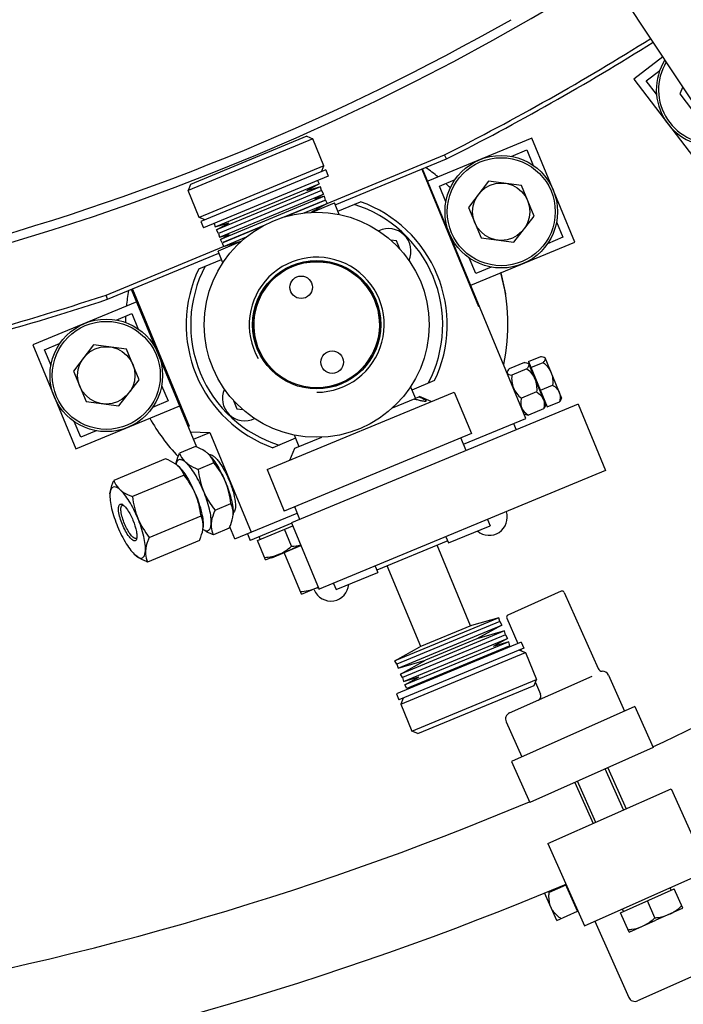
# Model space of a CAD drawing. Units: millimetres. Extents: x 0 to 420, y 0 to 297.
# Drawn here: x 197 to 203, y 173 to 182 of the extents above; entities that cross this region are included whole.
import ezdxf

# ---------------------------------------------------------------- set-up
doc = ezdxf.new("R2010")
doc.units = ezdxf.units.MM
doc.header["$LTSCALE"] = 23.1
doc.layers.get('0').update_dxf_attribs({"linetype": 'CONTINUOUS'})
for name, color, linetype in [('BEZUGSACHSEN', 7, 'CONTINUOUS'), ('BOHRUNGEN', 7, 'CONTINUOUS'), ('FASEN', 7, 'CONTINUOUS'), ('NORM', 7, 'CONTINUOUS'), ('PLATZIERUNG', 7, 'CONTINUOUS'), ('RUNDUNGEN', 7, 'CONTINUOUS'), ('ZEICHNUNGSBEMASSUNGEN', 7, 'CONTINUOUS')]:
    doc.layers.add(name, color=color, linetype=linetype)
doc.styles.get("Standard").update_dxf_attribs({"font": 'txt', "width": 0.7})
doc.dimstyles.new('DIMSTYLE_2', dxfattribs={"dimtxt": 3.5, "dimasz": 3.5, "dimexe": 1.5, "dimexo": 1.5, "dimgap": 0.875, "dimtad": 1, "dimlfac": 25, "dimdsep": 46, "dimtxsty": 'STANDARD', "dimblk": '_FILLED', "dimblk1": '_FILLED', "dimblk2": '_FILLED', "dimcen": 0.09, "dimclrt": 5, "dimadec": 0, "dimazin": 0, "dimtp": 0.8, "dimtm": 0.8, "dimtfac": 1, "dimtofl": 0, "dimtmove": 0, "dimatfit": 3, "dimldrblk": '_FILLED', "dimfxl": 1, "dimtolj": 1, "dimarcsym": 0})

# ---------------------------------------------------------------- blocks, each defined once
blk = doc.blocks.new('_FILLED')
at = {"color": 0, "linetype": 'BYBLOCK'}
blk.add_solid([(0, 0), (-1, 0.125), (-1, -0.125)], dxfattribs=at)
blk = doc.blocks.new('*D3')
at = {"layer": 'ZEICHNUNGSBEMASSUNGEN', "color": 2, "linetype": 'CONTINUOUS'}
for p, q in [((340.4508, 168.3206), (340.4508, 174.3206)), ((340.4508, 174.3206), (340.4508, 160.0606)), ((114.3326, 168.3206), (341.9508, 168.3206)), ((340.4508, 145.8006), (340.4508, 160.0606)), ((304.7278, 151.8006), (341.9508, 151.8006)), ((340.4508, 151.8006), (340.4508, 145.8006))]:
    blk.add_line(p, q, dxfattribs=at)
at = {"layer": 'ZEICHNUNGSBEMASSUNGEN', "color": 2, "linetype": 'CONTINUOUS', "xscale": 3.5, "yscale": 3.5, "zscale": 3.5}
for p, rotation in [((340.4508, 168.3206), 270), ((340.4508, 151.8006), 90)]:
    blk.add_blockref('_FILLED', p, dxfattribs=dict(at, rotation=rotation))
at = {"layer": 'ZEICHNUNGSBEMASSUNGEN', "color": 5, "linetype": 'CONTINUOUS', "insert": (336.0758, 160.0606), "char_height": 3.5, "width": 10.875, "attachment_point": 2, "rotation": 90, "line_spacing_factor": 0.9}
blk.add_mtext('413', dxfattribs=at)

msp = doc.modelspace()

# ---------------------------------------------------------------- linework, layer by layer
at = {"color": 7, "linetype": 'CONTINUOUS'}
for p, q in [((203.12169, 181.43921), (202.86242, 181.24027)), ((202.97459, 181.2255), (203.09367, 181.31687)), ((202.86242, 181.24027), (203.47119, 180.44691)), ((203.06595, 181.10645), (202.97459, 181.2255)), ((200.10914, 180.47146), (200.00964, 180.71167)), ((201.95581, 180.71683), (201.03193, 180.33415)), ((202.33849, 179.79295), (201.95581, 180.71683)), ((201.77384, 180.55487), (201.91251, 180.61231)), ((201.91251, 180.61231), (201.96994, 180.47367)), ((200.12444, 180.43451), (199.01579, 179.97529)), ((200.12444, 180.43451), (200.14741, 180.37908)), ((200.97862, 180.44195), (201.48376, 179.22243)), ((201.90445, 178.2277), (200.98601, 180.44501)), ((200.14741, 180.37908), (199.03875, 179.91986)), ((201.13645, 180.29085), (201.27513, 180.34829)), ((199.00048, 180.01224), (198.90098, 180.25245)), ((201.19388, 180.15221), (201.13645, 180.29085)), ((199.99889, 180.05779), (200.20229, 180.14204)), ((200.24504, 180.03883), (200.20229, 180.14204)), ((200.23291, 180.06813), (200.43474, 180.15173)), ((199.01579, 179.97529), (199.03875, 179.91986)), ((202.17654, 179.97489), (202.23397, 179.83625)), ((199.37095, 179.79768), (199.16755, 179.71343)), ((200.75323, 179.80495), (200.70354, 179.81149)), ((200.78304, 179.73298), (200.75323, 179.80495)), ((201.41461, 179.41027), (202.33849, 179.79295)), ((202.23397, 179.83625), (202.09529, 179.77881)), ((199.2103, 179.61022), (199.16755, 179.71343)), ((198.99633, 179.55592), (199.19816, 179.63952)), ((201.45791, 179.51479), (201.40048, 179.65343)), ((201.59658, 179.57223), (201.45791, 179.51479)), ((198.9797, 177.9719), (198.39914, 179.3735)), ((198.40653, 179.37656), (198.91168, 178.15704)), ((198.44507, 179.26264), (197.52119, 178.87995)), ((201.49115, 179.22549), (201.48376, 179.22243)), ((198.2631, 179.10067), (198.40177, 179.15811)), ((198.40177, 179.15811), (198.4592, 179.01947)), ((197.52119, 178.87995), (197.90387, 177.95607)), ((197.62571, 178.83666), (197.76438, 178.8941)), ((197.68314, 178.69802), (197.62571, 178.83666)), ((201.09295, 178.56266), (200.89112, 178.47906)), ((198.6658, 178.52069), (198.72322, 178.38205)), ((199.60349, 177.77252), (201.26647, 178.46135)), ((200.87899, 178.50835), (200.92174, 178.40514)), ((201.26647, 178.46135), (201.41955, 178.09179)), ((198.72322, 178.38205), (198.58455, 178.32461)), ((199.30625, 178.3856), (199.33606, 178.31363)), ((200.71834, 178.32089), (200.9193, 178.40414)), ((200.92015, 178.40449), (200.95869, 178.42045)), ((201.06322, 178.37716), (200.95869, 178.42045)), ((197.90387, 177.95607), (198.82775, 178.33876)), ((199.33606, 178.31363), (199.38575, 178.30709)), ((202.36819, 178.35485), (199.82097, 177.29976)), ((202.3682, 178.35485), (202.61311, 177.76357)), ((197.94717, 178.0606), (197.88974, 178.19924)), ((201.35012, 177.99809), (201.90445, 178.2277)), ((198.08584, 178.11804), (197.94717, 178.0606)), ((198.90429, 178.15398), (198.91168, 178.15704)), ((198.9237, 178.10712), (199.09343, 178.10244)), ((198.95021, 178.04311), (199.09343, 178.10244)), ((199.09343, 178.10244), (199.46081, 177.21552)), ((199.85638, 178.05045), (199.65455, 177.96685)), ((201.41954, 178.09179), (199.75657, 177.40297)), ((199.84424, 178.07975), (199.88699, 177.97654)), ((199.85004, 177.96123), (200.0904, 178.06079)), ((201.37308, 177.94266), (201.32716, 178.05353)), ((198.96682, 177.97704), (198.82581, 177.91863)), ((199.80674, 177.85671), (199.85004, 177.96123)), ((198.70121, 177.86702), (198.24147, 177.67659)), ((199.13168, 177.83286), (198.99067, 177.77445)), ((199.60349, 177.77252), (199.75656, 177.40296)), ((202.6131, 177.76356), (200.06589, 176.70848)), ((198.86607, 177.72284), (198.40633, 177.5324)), ((199.14091, 177.41173), (199.28192, 177.47014)), ((199.89487, 177.33037), (199.84895, 177.44123)), ((198.55657, 177.16969), (199.01631, 177.36012)), ((199.31758, 177.15619), (199.87191, 177.3858)), ((201.56341, 177.32877), (201.58637, 177.27334)), ((199.2673, 177.25161), (199.12629, 177.19321)), ((199.31758, 177.15619), (199.27276, 177.2644)), ((199.82096, 177.29975), (200.06588, 176.70847)), ((201.21682, 177.12026), (201.58637, 177.27334)), ((201.19386, 177.1757), (201.21682, 177.12026)), ((199.00169, 177.14159), (198.54195, 176.95116)), ((199.64471, 176.98862), (199.90515, 177.0965)), ((201.20917, 177.13874), (200.57923, 176.87781)), ((201.41289, 176.38319), (201.11593, 177.10012)), ((199.64318, 176.99232), (199.64471, 176.98862)), ((199.90865, 176.66499), (199.75558, 177.03454)), ((200.56393, 176.91477), (200.58689, 176.85933)), ((200.96943, 176.1995), (200.67247, 176.91643)), ((200.21734, 176.70626), (200.58689, 176.85933)), ((199.90865, 176.66499), (200.05823, 176.72695)), ((200.19437, 176.76169), (200.21734, 176.70626)), ((201.86183, 176.2401), (200.75317, 175.78088)), ((201.88479, 176.18466), (200.77613, 175.72544)), ((201.86183, 176.2401), (201.88479, 176.18466)), ((201.52923, 176.10233), (201.52617, 176.10972)), ((201.9001, 176.14771), (201.99959, 175.9075)), ((201.08577, 175.91864), (201.08271, 175.92603)), ((200.75317, 175.78088), (200.77613, 175.72544)), ((200.79144, 175.68849), (200.89094, 175.44828)), ((202.87152, 175.668), (201.77527, 175.17991)), ((202.87152, 175.668), (203.03422, 175.30258)), ((203.03422, 175.30258), (201.93796, 174.81449)), ((201.77527, 175.17991), (201.93796, 174.81449)), ((202.10066, 174.44907), (203.19691, 174.93716)), ((203.19691, 174.93716), (203.5223, 174.20632)), ((202.10066, 174.44907), (202.42604, 173.71824)), ((202.42604, 173.71824), (203.5223, 174.20632))]:
    msp.add_line(p, q, dxfattribs=at)
for centre, radius in [((201.68521, 180.06355), 0.5), ((200.04464, 179.05929), 1), ((198.17447, 178.60935), 0.5)]:
    msp.add_circle(centre, radius, dxfattribs=at)
for centre, radius, start, end in [((203.56348, 181.14797), 0.5, 148.04764, 278.865682), ((200.04464, 179.05929), 1.12, 332.33815, 72.66185), ((200.04464, 179.05929), 1.16, 334.650955, 70.349045), ((200.68294, 179.71334), 0.2, 335.659505, 115.693626), ((200.04464, 179.05929), 1.16, 154.650955, 250.349045), ((200.04464, 179.05929), 1.12, 152.33815, 252.66185), ((199.40635, 178.40524), 0.2, 155.659505, 295.693626), ((201.11687, 178.99975), 0.6338, 250.997732, 251.422188), ((201.11457, 178.99291), 0.62658, 251.422099, 251.843382), ((201.11185, 178.98463), 0.61787, 251.843291, 252.262121), ((198.94251, 177.76318), 0.20307, 44.636109, 48.8497), ((198.94851, 177.7692), 0.19456, 43.125029, 44.614964), ((198.29797, 177.42856), 0.03877, 64.952896, 66.623137), ((199.09596, 177.38582), 0.20601, 356.157892, 359.150455), ((199.10765, 177.38564), 0.19431, 359.151229, 2.242135), ((201.57839, 177.34796), 0.16, 229.252269, 18.185094), ((191.22762, 200.34547), 27.68, 295.241824, 302.42288), ((200.1704, 176.76475), 0.16, 202.5, 355.747731), ((199.89797, 177.05642), 0.36572, 292.511434, 295.944433), ((191.22762, 200.34547), 27.68, 279.241683, 292.758145), ((191.22762, 200.34547), 28.48, 279.207172, 292.792785)]:
    msp.add_arc(centre, radius, start, end, dxfattribs=at)
at = {"color": 2, "linetype": 'CONTINUOUS'}
for radius in [0.6, 0.56]:
    msp.add_arc((200.04464, 179.05929), radius, 270, 210, dxfattribs=at)
at = {"color": 7, "linetype": 'CONTINUOUS'}
for points, knots in [([(201.01835, 178.38336), (201.01876, 178.38236), (201.01779, 178.37885), (201.011, 178.37834), (201.00232, 178.37811), (200.9841, 178.38038), (200.95755, 178.38599), (200.93533, 178.39238), (200.92361, 178.39613)], [0, 0, 0, 0, 0.0323232, 0.0864869, 0.179394, 0.3065097, 0.6298355, 1, 1, 1, 1]), ([(200.95573, 178.41922), (200.96326, 178.41583), (200.97723, 178.40935), (200.99617, 178.39994), (201.00949, 178.39184), (201.01711, 178.38634), (201.01835, 178.38336)], [0, 0, 0, 0, 0.3411057, 0.6377834, 0.8664497, 1, 1, 1, 1]), ([(199.07614, 177.91609), (199.06894, 177.92239), (199.03553, 177.94779), (198.99693, 177.96539), (198.96682, 177.97704)], [0, 0, 0, 0, 0.2286511, 1, 1, 1, 1]), ([(198.81053, 177.80607), (198.80332, 177.81237), (198.76992, 177.83777), (198.73132, 177.85537), (198.70121, 177.86702)], [0, 0, 0, 0, 0.2286511, 1, 1, 1, 1]), ([(198.794, 177.81914), (198.79528, 177.82717), (198.80245, 177.86136), (198.815, 177.89418), (198.82581, 177.91863)], [0, 0, 0, 0, 0.2333636, 1, 1, 1, 1]), ([(198.88136, 177.8354), (198.87198, 177.84361), (198.85525, 177.85638), (198.8251, 177.86457), (198.80116, 177.84735), (198.79629, 177.82921), (198.79427, 177.81908)], [0, 0, 0, 0, 0.3186893, 0.5407465, 0.7355661, 1, 1, 1, 1]), ([(198.82581, 177.91863), (198.82845, 177.91104), (198.84096, 177.87988), (198.86214, 177.85221), (198.88136, 177.8354)], [0, 0, 0, 0, 0.2393481, 1, 1, 1, 1]), ([(199.08784, 177.90511), (199.10014, 177.9085), (199.12388, 177.89672), (199.14896, 177.87387), (199.18342, 177.83356), (199.22455, 177.76761), (199.26796, 177.67683), (199.30145, 177.58195), (199.31901, 177.50623), (199.32314, 177.45336), (199.32157, 177.41947), (199.3131, 177.39435), (199.30201, 177.38806)], [0, 0, 0, 0, 0.0635981, 0.1128216, 0.1739205, 0.3254079, 0.5, 0.6745921, 0.8260795, 0.8871784, 0.9364019, 1, 1, 1, 1]), ([(199.13168, 177.83286), (199.12953, 177.83904), (199.11968, 177.86417), (199.10449, 177.88729), (199.09052, 177.90221)], [0, 0, 0, 0, 0.2425885, 1, 1, 1, 1]), ([(199.09152, 177.90135), (199.12025, 177.87154), (199.17295, 177.79377), (199.21397, 177.71025), (199.23369, 177.66264)], [0, 0, 0, 0, 0.4454924, 1, 1, 1, 1]), ([(198.81053, 177.80607), (198.82499, 177.79341), (198.85389, 177.76085), (198.91036, 177.67812), (198.94633, 177.60512), (198.96808, 177.55262)], [0, 0, 0, 0, 0.1920429, 0.4321386, 1, 1, 1, 1]), ([(198.86607, 177.72284), (198.86343, 177.73042), (198.85093, 177.76159), (198.82974, 177.78926), (198.81053, 177.80607)], [0, 0, 0, 0, 0.2393481, 1, 1, 1, 1]), ([(198.88136, 177.8354), (198.88856, 177.8291), (198.92197, 177.80369), (198.96056, 177.7861), (198.99067, 177.77445)], [0, 0, 0, 0, 0.2286511, 1, 1, 1, 1]), ([(199.03891, 177.58195), (199.01716, 177.63446), (198.98119, 177.70746), (198.92472, 177.79019), (198.89582, 177.82275), (198.88136, 177.8354)], [0, 0, 0, 0, 0.5678614, 0.8079571, 1, 1, 1, 1]), ([(198.20727, 177.55619), (198.20791, 177.56574), (198.21356, 177.60733), (198.22841, 177.64706), (198.24147, 177.67659)], [0, 0, 0, 0, 0.2286511, 1, 1, 1, 1]), ([(198.24147, 177.67659), (198.2441, 177.669), (198.25661, 177.63783), (198.27779, 177.61017), (198.29701, 177.59336)], [0, 0, 0, 0, 0.2393481, 1, 1, 1, 1]), ([(198.23471, 177.61686), (198.2307, 177.6152), (198.2118, 177.60076), (198.20851, 177.57472), (198.20727, 177.55619)], [0, 0, 0, 0, 0.1892087, 1, 1, 1, 1]), ([(198.29701, 177.59336), (198.29131, 177.59835), (198.27425, 177.61208), (198.24866, 177.62264), (198.23471, 177.61686)], [0, 0, 0, 0, 0.3341207, 1, 1, 1, 1]), ([(198.29701, 177.59336), (198.30421, 177.58706), (198.33762, 177.56165), (198.37622, 177.54405), (198.40633, 177.5324)], [0, 0, 0, 0, 0.2286511, 1, 1, 1, 1]), ([(198.45456, 177.33991), (198.43281, 177.39242), (198.39684, 177.46542), (198.34038, 177.54815), (198.31148, 177.58071), (198.29701, 177.59336)], [0, 0, 0, 0, 0.5678614, 0.8079571, 1, 1, 1, 1]), ([(199.23369, 177.66264), (199.25341, 177.61502), (199.28347, 177.52696), (199.30119, 177.43471), (199.30196, 177.39331)], [0, 0, 0, 0, 0.5545076, 1, 1, 1, 1]), ([(198.20727, 177.55619), (198.20599, 177.53701), (198.20857, 177.49355), (198.22715, 177.39513), (198.25333, 177.31807), (198.27508, 177.26557)], [0, 0, 0, 0, 0.1920429, 0.4321386, 1, 1, 1, 1]), ([(198.96808, 177.55262), (198.98983, 177.50011), (199.01601, 177.42306), (199.03458, 177.32463), (199.03717, 177.28117), (199.03589, 177.262)], [0, 0, 0, 0, 0.5678614, 0.8079571, 1, 1, 1, 1]), ([(199.10672, 177.29133), (199.108, 177.31051), (199.10541, 177.35397), (199.08684, 177.45239), (199.06066, 177.52945), (199.03891, 177.58195)], [0, 0, 0, 0, 0.1920429, 0.4321386, 1, 1, 1, 1]), ([(198.43217, 177.14014), (198.42495, 177.13714), (198.40943, 177.14358), (198.3937, 177.15755), (198.35669, 177.19989), (198.31571, 177.28239), (198.28635, 177.3697), (198.28258, 177.42582), (198.28382, 177.44682), (198.29025, 177.46235), (198.29747, 177.46534)], [0, 0, 0, 0, 0.0615862, 0.1100108, 0.170878, 0.4999874, 0.8291069, 0.8899811, 0.9384105, 1, 1, 1, 1]), ([(198.29747, 177.46534), (198.301, 177.4668), (198.30689, 177.46661), (198.31191, 177.46477), (198.31335, 177.46415)], [0, 0, 0, 0, 0.7096844, 1, 1, 1, 1]), ([(198.44022, 177.16079), (198.43365, 177.15807), (198.41229, 177.16712), (198.37596, 177.21025), (198.3331, 177.2896), (198.3073, 177.37601), (198.30249, 177.4322), (198.31119, 177.45371), (198.31776, 177.45643)], [0, 0, 0, 0, 0.0616249, 0.1706639, 0.5, 0.8293361, 0.9383751, 1, 1, 1, 1]), ([(198.31438, 177.46368), (198.32299, 177.45966), (198.3407, 177.44397), (198.37592, 177.39804), (198.41364, 177.32296), (198.44005, 177.2432), (198.44763, 177.18582), (198.4462, 177.1622), (198.44296, 177.15327)], [0, 0, 0, 0, 0.0820287, 0.1988215, 0.4999883, 0.8011608, 0.917964, 1, 1, 1, 1]), ([(199.14091, 177.41173), (199.13633, 177.40137), (199.12036, 177.36281), (199.10875, 177.32176), (199.10672, 177.29133)], [0, 0, 0, 0, 0.270888, 1, 1, 1, 1]), ([(199.30181, 177.39325), (199.30154, 177.40019), (199.29905, 177.42671), (199.29049, 177.45247), (199.28192, 177.47014)], [0, 0, 0, 0, 0.2613629, 1, 1, 1, 1]), ([(198.52237, 177.04929), (198.52365, 177.06847), (198.52107, 177.11193), (198.50249, 177.21035), (198.47631, 177.2874), (198.45456, 177.33991)], [0, 0, 0, 0, 0.1920429, 0.4321386, 1, 1, 1, 1]), ([(199.03589, 177.262), (199.03649, 177.27095), (199.03668, 177.30462), (199.02704, 177.33797), (199.01631, 177.36012)], [0, 0, 0, 0, 0.2673016, 1, 1, 1, 1]), ([(199.2673, 177.25161), (199.27188, 177.26198), (199.28786, 177.30054), (199.29946, 177.34159), (199.3015, 177.37202)], [0, 0, 0, 0, 0.270888, 1, 1, 1, 1]), ([(198.27508, 177.26557), (198.29683, 177.21306), (198.3328, 177.14006), (198.38926, 177.05733), (198.41816, 177.02477), (198.43263, 177.01212)], [0, 0, 0, 0, 0.5678614, 0.8079571, 1, 1, 1, 1]), ([(199.00169, 177.14159), (199.00627, 177.15196), (199.02225, 177.19052), (199.03385, 177.23157), (199.03589, 177.262)], [0, 0, 0, 0, 0.270888, 1, 1, 1, 1]), ([(199.12629, 177.19321), (199.11762, 177.19656), (199.08528, 177.2098), (199.05395, 177.22616), (199.03319, 177.24126)], [0, 0, 0, 0, 0.2660125, 1, 1, 1, 1]), ([(199.03345, 177.24139), (199.04207, 177.23563), (199.05835, 177.2262), (199.08752, 177.23089), (199.10309, 177.25802), (199.10589, 177.27889), (199.10672, 177.29133)], [0, 0, 0, 0, 0.2647473, 0.4595895, 0.6814604, 1, 1, 1, 1]), ([(199.10672, 177.29133), (199.10612, 177.28238), (199.10592, 177.2487), (199.11557, 177.21536), (199.12629, 177.19321)], [0, 0, 0, 0, 0.2673016, 1, 1, 1, 1]), ([(198.44296, 177.15327), (198.44238, 177.15168), (198.44014, 177.14643), (198.43592, 177.14169), (198.43217, 177.14014)], [0, 0, 0, 0, 0.2936575, 1, 1, 1, 1]), ([(198.55657, 177.16969), (198.55199, 177.15933), (198.53601, 177.12077), (198.52441, 177.07971), (198.52237, 177.04929)], [0, 0, 0, 0, 0.270888, 1, 1, 1, 1]), ([(198.54195, 176.95116), (198.53138, 176.95525), (198.49282, 176.97122), (198.45558, 176.99204), (198.43263, 177.01212)], [0, 0, 0, 0, 0.270888, 1, 1, 1, 1]), ([(198.43263, 177.01212), (198.43833, 177.00713), (198.45539, 176.9934), (198.48098, 176.98284), (198.49493, 176.98862)], [0, 0, 0, 0, 0.3341207, 1, 1, 1, 1]), ([(198.49493, 176.98862), (198.49894, 176.99028), (198.51784, 177.00472), (198.52113, 177.03075), (198.52237, 177.04929)], [0, 0, 0, 0, 0.1892087, 1, 1, 1, 1]), ([(198.52237, 177.04929), (198.52177, 177.04033), (198.52158, 177.00666), (198.53122, 176.97331), (198.54195, 176.95116)], [0, 0, 0, 0, 0.2673016, 1, 1, 1, 1])]:
    msp.add_open_spline(points, degree=3, knots=knots, dxfattribs=at)
for points in [[(199.07614, 177.91609), (199.07977, 177.91291), (199.08329, 177.90961), (199.08672, 177.90621)], [(198.99067, 177.77445), (198.99878, 177.7088), (199.01359, 177.64307), (199.03891, 177.58195)], [(199.23369, 177.66264), (199.20838, 177.72375), (199.17237, 177.7807), (199.13168, 177.83286)], [(198.96808, 177.55262), (198.94276, 177.61373), (198.90676, 177.67068), (198.86607, 177.72284)], [(199.28192, 177.47014), (199.27382, 177.53579), (199.259, 177.60152), (199.23369, 177.66264)], [(198.40633, 177.5324), (198.41443, 177.46675), (198.42925, 177.40102), (198.45456, 177.33991)], [(199.01631, 177.36012), (199.00821, 177.42577), (198.99339, 177.4915), (198.96808, 177.55262)], [(199.03891, 177.58195), (199.06422, 177.52084), (199.10022, 177.46389), (199.14091, 177.41173)], [(198.31776, 177.45643), (198.3198, 177.45727), (198.32211, 177.45757), (198.32432, 177.45741)], [(198.45456, 177.33991), (198.47987, 177.2788), (198.51588, 177.22184), (198.55657, 177.16969)], [(199.302, 177.38648), (199.30198, 177.38166), (199.30182, 177.37683), (199.3015, 177.37202)], [(198.44556, 177.16474), (198.4441, 177.16306), (198.44226, 177.16163), (198.44022, 177.16079)], [(199.89908, 176.6881), (199.94637, 176.69146), (199.9942, 176.70043), (200.038, 176.71857)]]:
    msp.add_open_spline(points, degree=3, dxfattribs=at)
at = {"layer": 'BEZUGSACHSEN', "color": 7, "linetype": 'CONTINUOUS'}
msp.add_line((200.02258, 176.70352), (200.01952, 176.71091), dxfattribs=at)
for centre in [(199.90688, 179.39189), (200.18241, 178.72669)]:
    msp.add_circle(centre, 0.1, dxfattribs=at)
for start, end in [(50.587691, 55.272216), (45.654061, 47.565205), (347.973027, 15.740374), (169.727784, 174.412309), (177.434795, 179.345939), (209.259626, 223.561341)]:
    msp.add_arc((200.04464, 179.05929), 1.7, start, end, dxfattribs=at)
at = {"layer": 'BOHRUNGEN', "color": 7, "linetype": 'CONTINUOUS'}
msp.add_circle((200.04464, 179.05929), 0.57, dxfattribs=at)
at = {"layer": 'FASEN', "color": 7, "linetype": 'CONTINUOUS'}
for p, q in [((207.00852, 175.55839), (192.62843, 197.31568)), ((199.95735, 180.73331), (198.92265, 180.30473)), ((199.95738, 180.73332), (200.00964, 180.71167)), ((200.00964, 180.71167), (198.90098, 180.25245)), ((200.13921, 180.13755), (201.18214, 180.56955)), ((201.19881, 180.53316), (201.18214, 180.56955)), ((200.10914, 180.47146), (199.00048, 180.01224)), ((200.08749, 180.4192), (200.10914, 180.47146)), ((200.20995, 180.12356), (201.19881, 180.53316)), ((198.92263, 180.30472), (198.90098, 180.25245)), ((199.05274, 179.9906), (199.00048, 180.01224)), ((198.17239, 179.32287), (199.21533, 179.75487)), ((198.18634, 179.28535), (199.1752, 179.69496)), ((198.18634, 179.28535), (198.17239, 179.32287)), ((200.79144, 175.68849), (201.9001, 176.14771)), ((201.84783, 176.16936), (201.9001, 176.14771)), ((200.89094, 175.44828), (201.99959, 175.9075)), ((200.94322, 175.42664), (201.97792, 175.85523)), ((201.97794, 175.85524), (201.99959, 175.9075)), ((200.81309, 175.74075), (200.79144, 175.68849)), ((200.9432, 175.42663), (200.89094, 175.44828))]:
    msp.add_line(p, q, dxfattribs=at)
msp.add_circle((200.04464, 179.05929), 0.56, dxfattribs=at)
for radius, start, end in [(21.44, 170.481789, 302.120429), (21.36, 285.419304, 299.580225), (22.14, 296.719126, 302.16285), (22.18, 296.715319, 302.165204), (22.14, 281.719126, 288.280873), (22.18, 281.715319, 288.284681)]:
    msp.add_arc((191.22762, 200.34547), radius, start, end, dxfattribs=at)
at = {"layer": 'NORM', "color": 7, "linetype": 'CONTINUOUS'}
for p, q in [((203.29803, 181.17242), (203.27201, 181.1096)), ((203.27201, 181.1096), (203.45098, 180.87636)), ((201.57271, 180.33516), (201.39374, 180.10192)), ((201.86418, 180.29679), (201.57271, 180.33516)), ((201.97668, 180.02518), (201.86418, 180.29679)), ((201.39374, 180.10192), (201.50624, 179.83032)), ((201.79771, 179.79194), (201.97668, 180.02518)), ((201.50624, 179.83032), (201.79771, 179.79194)), ((201.68357, 179.52096), (201.68289, 179.52139)), ((201.72513, 179.33351), (201.68357, 179.52096)), ((201.72513, 179.33351), (201.72294, 179.33008)), ((198.06196, 178.88096), (197.883, 178.64773)), ((198.35344, 178.84259), (198.06196, 178.88096)), ((198.46594, 178.57098), (198.35344, 178.84259)), ((201.89082, 178.72328), (201.75582, 178.66737)), ((201.92683, 178.73289), (202.0356, 178.77794)), ((201.92683, 178.73289), (202.0938, 178.32977)), ((201.9492, 178.67888), (202.05797, 178.72394)), ((202.06318, 178.77241), (202.07219, 178.76868)), ((202.07219, 178.76868), (202.2219, 178.40726)), ((197.883, 178.64773), (197.9955, 178.37612)), ((201.73607, 178.63421), (201.73988, 178.64343)), ((201.91369, 178.66806), (201.7787, 178.61214)), ((201.91901, 178.71763), (201.92823, 178.71381)), ((201.92824, 178.71379), (202.0813, 178.34428)), ((201.94235, 178.69541), (201.9368, 178.69311)), ((198.28697, 178.33775), (198.46594, 178.57098)), ((201.99906, 178.46197), (201.86406, 178.40605)), ((202.03268, 178.47732), (202.14146, 178.52238)), ((197.9955, 178.37612), (198.28697, 178.33775)), ((202.0938, 178.32977), (202.20258, 178.37483)), ((202.21817, 178.39824), (202.2219, 178.40726)), ((202.06155, 178.3111), (201.92655, 178.25518)), ((202.07828, 178.36725), (202.07273, 178.36495)), ((202.07749, 178.33504), (202.08131, 178.34426)), ((201.88914, 178.26466), (201.89836, 178.26084)), ((201.79358, 178.18178), (201.81654, 178.12635)), ((199.82251, 177.29606), (199.45294, 177.14298)), ((199.51756, 177.14377), (199.83168, 177.27388)), ((199.82082, 177.09103), (199.75777, 177.24327)), ((199.42845, 177.20211), (199.45294, 177.14298)), ((199.54287, 177.15426), (199.53369, 177.17643)), ((199.5895, 176.97008), (199.51756, 177.14377)), ((199.5895, 176.97008), (199.82971, 177.06958)), ((202.63226, 175.12361), (202.79495, 174.75819)), ((202.33992, 174.99346), (202.50262, 174.62804)), ((202.36142, 173.84863), (202.25496, 174.08775)), ((202.17871, 173.76728), (202.07015, 174.01112)), ((202.25787, 174.08122), (202.11114, 174.01589)), ((202.74641, 173.8346), (203.22146, 174.04611)), ((203.19642, 174.03496), (203.18666, 174.05689)), ((203.29792, 173.87436), (203.22146, 174.04611)), ((203.05095, 173.78982), (202.98393, 173.94036)), ((202.17871, 173.76728), (202.36142, 173.84863)), ((202.35796, 173.87117), (202.35248, 173.86873)), ((202.82288, 173.66286), (202.74641, 173.8346)), ((202.77144, 173.84575), (202.76168, 173.86767)), ((203.29371, 173.87249), (203.29792, 173.87436)), ((202.82288, 173.66286), (203.0604, 173.76861))]:
    msp.add_line(p, q, dxfattribs=at)
at = {"layer": 'NORM', "color": 2, "linetype": 'CONTINUOUS'}
for p, q in [((201.72513, 179.33351), (201.72248, 179.33292)), ((202.77211, 174.74803), (202.60942, 175.11344)), ((202.52545, 174.63821), (202.36276, 175.00363))]:
    msp.add_line(p, q, dxfattribs=at)
at = {"layer": 'NORM', "color": 4, "linetype": 'CONTINUOUS'}
for p, q in [((199.90364, 177.1002), (199.82971, 177.06958)), ((203.29371, 173.87249), (203.0604, 173.76861))]:
    msp.add_line(p, q, dxfattribs=at)
at = {"layer": 'NORM', "color": 7, "linetype": 'CONTINUOUS'}
for centre, radius in [((201.68521, 180.06355), 0.48), ((201.68521, 180.06355), 0.2546), ((198.17447, 178.60935), 0.48), ((198.17447, 178.60935), 0.2546)]:
    msp.add_circle(centre, radius, dxfattribs=at)
for centre, radius, start, end in [((203.56348, 181.14797), 0.48, 149.15537, 277.731652), ((201.96126, 178.35727), 0.10596, 29.946204, 31.298753), ((201.96533, 178.35953), 0.1013, 22.549894, 29.98652), ((202.36226, 174.36176), 0.42742, 232.265141, 234.018355)]:
    msp.add_arc(centre, radius, start, end, dxfattribs=at)
for points, knots in [([(201.89082, 178.72328), (201.89351, 178.72305), (201.90304, 178.72204), (201.91264, 178.72027), (201.91901, 178.71763)], [0, 0, 0, 0, 0.2816756, 1, 1, 1, 1]), ([(202.0356, 178.77794), (202.03824, 178.77772), (202.04756, 178.77673), (202.05695, 178.77499), (202.06318, 178.77241)], [0, 0, 0, 0, 0.2816763, 1, 1, 1, 1]), ([(202.07474, 178.76252), (202.07695, 178.7572), (202.0725, 178.74138), (202.06356, 178.73056), (202.05797, 178.72394)], [0, 0, 0, 0, 0.3995163, 1, 1, 1, 1]), ([(202.06318, 178.77241), (202.06455, 178.77184), (202.06917, 178.76967), (202.07335, 178.76589), (202.07474, 178.76252)], [0, 0, 0, 0, 0.2892392, 1, 1, 1, 1]), ([(201.73988, 178.64343), (201.7393, 178.64202), (201.73753, 178.63712), (201.73724, 178.63137), (201.73867, 178.62791)], [0, 0, 0, 0, 0.289238, 1, 1, 1, 1]), ([(201.75582, 178.66737), (201.75408, 178.6653), (201.74806, 178.65785), (201.74252, 178.6498), (201.73988, 178.64343)], [0, 0, 0, 0, 0.2816756, 1, 1, 1, 1]), ([(201.93084, 178.70751), (201.9331, 178.70207), (201.92855, 178.6859), (201.9194, 178.67483), (201.91369, 178.66806)], [0, 0, 0, 0, 0.399517, 1, 1, 1, 1]), ([(201.91901, 178.71763), (201.92042, 178.71705), (201.92514, 178.71483), (201.92941, 178.71096), (201.93084, 178.70751)], [0, 0, 0, 0, 0.289238, 1, 1, 1, 1]), ([(201.73867, 178.62791), (201.74093, 178.62247), (201.75558, 178.61425), (201.76987, 178.6129), (201.7787, 178.61214)], [0, 0, 0, 0, 0.399517, 1, 1, 1, 1]), ([(201.99906, 178.46197), (202.00438, 178.45861), (202.02442, 178.44506), (202.04247, 178.42765), (202.0518, 178.41231)], [0, 0, 0, 0, 0.2595465, 1, 1, 1, 1]), ([(202.14146, 178.52238), (202.14782, 178.51837), (202.17139, 178.50227), (202.19188, 178.47974), (202.19998, 178.46018)], [0, 0, 0, 0, 0.2620406, 1, 1, 1, 1]), ([(202.19998, 178.46018), (202.20264, 178.45375), (202.21075, 178.42589), (202.20739, 178.39609), (202.20258, 178.37483)], [0, 0, 0, 0, 0.2422363, 1, 1, 1, 1]), ([(201.86406, 178.40605), (201.86236, 178.39856), (201.85696, 178.36987), (201.85844, 178.33877), (201.86672, 178.31878)], [0, 0, 0, 0, 0.2620407, 1, 1, 1, 1]), ([(202.20258, 178.37483), (202.20428, 178.37685), (202.21017, 178.38414), (202.21558, 178.39201), (202.21817, 178.39824)], [0, 0, 0, 0, 0.2816763, 1, 1, 1, 1]), ([(201.86672, 178.31878), (201.86945, 178.3122), (201.88373, 178.28619), (201.9077, 178.26707), (201.92655, 178.25518)], [0, 0, 0, 0, 0.242238, 1, 1, 1, 1]), ([(202.06155, 178.3111), (202.06329, 178.31317), (202.06931, 178.32062), (202.07485, 178.32867), (202.07749, 178.33504)], [0, 0, 0, 0, 0.2816756, 1, 1, 1, 1]), ([(201.92655, 178.25518), (201.92386, 178.25541), (201.91433, 178.25643), (201.90473, 178.2582), (201.89836, 178.26084)], [0, 0, 0, 0, 0.2816756, 1, 1, 1, 1]), ([(202.12694, 173.88357), (202.1134, 173.91398), (202.10685, 173.96012), (202.10995, 174.00456), (202.11114, 174.01589)], [0, 0, 0, 0, 0.7450467, 1, 1, 1, 1]), ([(202.2147, 173.7833), (202.20548, 173.78999), (202.17038, 173.81743), (202.14047, 173.85317), (202.12694, 173.88357)], [0, 0, 0, 0, 0.2549529, 1, 1, 1, 1]), ([(203.17916, 173.82148), (203.20931, 173.83491), (203.24696, 173.8592), (203.28027, 173.88808), (203.28848, 173.89557)], [0, 0, 0, 0, 0.7481003, 1, 1, 1, 1]), ([(202.94164, 173.71573), (202.97179, 173.72916), (203.00944, 173.75344), (203.04275, 173.78232), (203.05095, 173.78982)], [0, 0, 0, 0, 0.7481003, 1, 1, 1, 1]), ([(203.05095, 173.78982), (203.06202, 173.7909), (203.10577, 173.79634), (203.14901, 173.80806), (203.17916, 173.82148)], [0, 0, 0, 0, 0.2518923, 1, 1, 1, 1]), ([(202.81343, 173.68407), (202.82449, 173.68515), (202.86825, 173.69058), (202.91149, 173.70231), (202.94164, 173.71573)], [0, 0, 0, 0, 0.2518923, 1, 1, 1, 1])]:
    msp.add_open_spline(points, degree=3, knots=knots, dxfattribs=at)
for points in [[(202.05797, 178.72394), (202.08682, 178.69962), (202.11323, 178.6696), (202.12767, 178.63474)], [(201.91369, 178.66806), (201.94319, 178.64319), (201.9702, 178.6125), (201.98496, 178.57686)], [(202.12767, 178.63474), (202.14211, 178.59988), (202.14466, 178.55998), (202.14146, 178.52238)], [(201.7787, 178.61214), (201.77542, 178.5737), (201.77803, 178.5329), (201.79279, 178.49726)], [(201.98496, 178.57686), (201.99973, 178.54121), (202.00233, 178.50041), (201.99906, 178.46197)], [(201.79279, 178.49726), (201.80756, 178.46161), (201.83456, 178.43092), (201.86406, 178.40605)], [(202.05889, 178.39838), (202.06228, 178.39018), (202.06457, 178.38147), (202.0658, 178.37268)], [(202.0658, 178.37268), (202.06645, 178.36803), (202.06682, 178.36332), (202.06694, 178.35862)], [(202.06694, 178.35862), (202.06737, 178.34269), (202.06507, 178.32665), (202.06155, 178.3111)], [(199.70961, 177.01983), (199.75028, 177.03668), (199.78757, 177.06219), (199.82082, 177.09103)], [(199.82082, 177.09103), (199.84821, 177.09298), (199.87561, 177.0968), (199.90222, 177.10357)], [(199.58062, 176.99154), (199.62452, 176.99466), (199.66894, 177.00299), (199.70961, 177.01983)]]:
    msp.add_open_spline(points, degree=3, dxfattribs=at)
at = {"layer": 'PLATZIERUNG', "color": 7, "linetype": 'CONTINUOUS'}
for p, q in [((199.1433, 179.92877), (200.06718, 180.31145)), ((200.06718, 180.31145), (199.95529, 180.24971)), ((200.05173, 180.33945), (200.06718, 180.31145)), ((200.07806, 180.28517), (199.15418, 179.90249)), ((200.08805, 180.25058), (199.17158, 179.87097)), ((199.18157, 179.83638), (200.10545, 180.21906)), ((200.07806, 180.28517), (199.95529, 180.24971)), ((200.10545, 180.21906), (200.02503, 180.17469)), ((200.08805, 180.25058), (200.07806, 180.28517)), ((200.08805, 180.25058), (200.10545, 180.21906)), ((200.11327, 180.20017), (199.18939, 179.81749)), ((199.74131, 180.01171), (200.11758, 180.16756)), ((200.1159, 180.16254), (199.7804, 180.02357)), ((199.93366, 180.05266), (200.13912, 180.13776)), ((200.13912, 180.13776), (199.99389, 180.05762)), ((200.11327, 180.20017), (200.02503, 180.17469)), ((200.1227, 180.16752), (200.11327, 180.20017)), ((200.1227, 180.16752), (200.13912, 180.13776)), ((199.13443, 179.95949), (199.1433, 179.92877)), ((199.1433, 179.92877), (199.26607, 179.96423)), ((199.15418, 179.90249), (199.26607, 179.96423)), ((199.21262, 179.79271), (199.58568, 179.94724)), ((199.17158, 179.87097), (199.15418, 179.90249)), ((199.17158, 179.87097), (199.18157, 179.83638)), ((199.18157, 179.83638), (199.26981, 179.86187)), ((199.18939, 179.81749), (199.26981, 179.86187)), ((199.54964, 179.92799), (199.21093, 179.78769)), ((199.20581, 179.78773), (199.18939, 179.81749)), ((199.20581, 179.78773), (199.21524, 179.75508)), ((199.21524, 179.75508), (199.4207, 179.84018)), ((199.21524, 179.75508), (199.3746, 179.8011)), ((201.6639, 176.45661), (200.74002, 176.07393)), ((201.6639, 176.45661), (201.42029, 176.38625)), ((201.67389, 176.42203), (201.6639, 176.45661)), ((201.67389, 176.42203), (200.75742, 176.04241)), ((200.76741, 176.00782), (201.69129, 176.39051)), ((201.42029, 176.38625), (200.96203, 176.19644)), ((201.69129, 176.39051), (201.46928, 176.268)), ((201.67389, 176.42203), (201.69129, 176.39051)), ((201.71289, 176.33836), (200.78901, 175.95567)), ((201.72288, 176.30377), (200.8064, 175.92415)), ((200.81639, 175.88957), (201.74027, 176.27225)), ((201.71289, 176.33836), (201.46928, 176.268)), ((201.74027, 176.27225), (201.61265, 176.20183)), ((201.72288, 176.30377), (201.71289, 176.33836)), ((201.72288, 176.30377), (201.74027, 176.27225)), ((200.74002, 176.07393), (200.96203, 176.19644)), ((201.75269, 176.24227), (200.82881, 175.85959)), ((201.76268, 176.20769), (200.8462, 175.82807)), ((201.46928, 176.268), (201.01102, 176.07818)), ((201.75269, 176.24227), (201.61265, 176.20183)), ((201.76268, 176.20769), (201.75269, 176.24227)), ((200.75742, 176.04241), (200.74002, 176.07393)), ((200.75742, 176.04241), (200.76741, 176.00782)), ((200.76741, 176.00782), (201.01102, 176.07818)), ((200.78901, 175.95567), (201.01102, 176.07818)), ((200.8064, 175.92415), (200.78901, 175.95567)), ((200.8064, 175.92415), (200.81639, 175.88957)), ((200.81639, 175.88957), (200.95642, 175.93001)), ((200.82881, 175.85959), (200.95642, 175.93001)), ((200.8462, 175.82807), (200.82881, 175.85959))]:
    msp.add_line(p, q, dxfattribs=at)
at = {"layer": 'RUNDUNGEN', "color": 7, "linetype": 'CONTINUOUS'}
for p, q in [((202.219, 176.69104), (201.74395, 176.47953)), ((202.2454, 176.6809), (202.54639, 176.00488)), ((201.73382, 176.45313), (201.83383, 176.2285)), ((201.85824, 176.17367), (201.86295, 176.16309)), ((201.75874, 175.61041), (202.49414, 175.93783)), ((202.63848, 175.94555), (202.78017, 175.62732)), ((201.98858, 175.88092), (202.0348, 175.7771)), ((201.72833, 175.53119), (201.86662, 175.22058)), ((202.5174, 173.75891), (202.81838, 173.08289)), ((203.70152, 173.41041), (202.8976, 173.05248))]:
    msp.add_line(p, q, dxfattribs=at)
for centre, radius, start, end in [((202.22713, 176.67277), 0.02, 24, 114), ((201.75209, 176.46126), 0.02, 114, 204), ((202.58293, 176.02115), 0.04, 204, 270.421822), ((202.58367, 175.92115), 0.06, 24.000277, 90.421811), ((201.99826, 175.76084), 0.04, 294, 24), ((201.78314, 175.55559), 0.06, 114, 204), ((202.8732, 173.10729), 0.06, 204, 294)]:
    msp.add_arc(centre, radius, start, end, dxfattribs=at)

# ---------------------------------------------------------------- dimensions: what is measured, and where the dimension line sits
at = {"layer": 'ZEICHNUNGSBEMASSUNGEN', "color": 2, "linetype": 'CONTINUOUS'}
dim = msp.add_linear_dim(base=(340.4508, 168.32057), p1=(303.22779, 151.80057), p2=(112.8326, 168.32057), angle=90, dimstyle='DIMSTYLE_2', dxfattribs=at)
dim.commit()
dim.dimension.update_dxf_attribs({"geometry": '*D3', "text_midpoint": (340.4508, 159.56057), "dimtype": 160})

doc.saveas('drawing.dxf')
